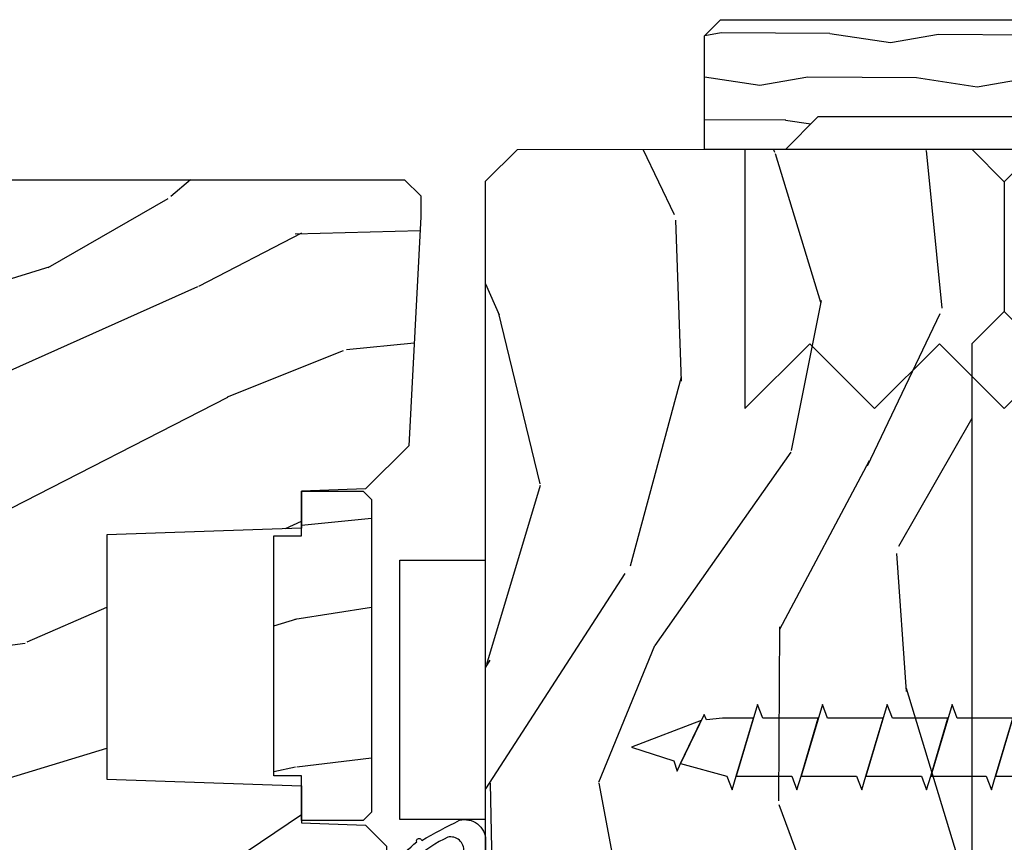
# Model space of a CAD drawing. Units: inches. Extents: x 1 to 162, y 1 to 116.
# Drawn here: x 105 to 107, y 7 to 8 of the extents above; entities that cross this region are included whole.
import ezdxf

# ---------------------------------------------------------------- set-up
doc = ezdxf.new("R2010")
doc.units = ezdxf.units.IN
doc.header["$MEASUREMENT"] = 0
doc.layers.add('ZP-ANNO-NPLT', color=7, linetype='Continuous', plot=False)
for name, color, linetype in [('ZP-SECT-ACCS', 165, 'Continuous'), ('ZP-SECT-HDWR', 53, 'Continuous'), ('ZP-SECT-VINL', 130, 'Continuous'), ('ZP-SECT-WDHA', 11, 'Continuous'), ('ZP-SECT-WOOD', 104, 'Continuous'), ('ZP-SECT-WSTP', 40, 'Continuous')]:
    doc.layers.add(name, color=color, linetype=linetype)

# ---------------------------------------------------------------- blocks, each defined once
blk = doc.blocks.new('WIF- Screw #8 x 1.75in Wd')
at = {"layer": 'ZP-ANNO-NPLT'}
blk.add_point((0, 0), dxfattribs=at)
at = {"layer": 'ZP-SECT-ACCS'}
blk.add_lwpolyline([(0.0559999999931051, -0.1217261904895821), (0.0824999999931038, -0.1316964285894642), (-0.0560000000068612, -0.1729166666823829), (0.0559999999931051, -0.1395833333505152), (0.0559999999837828, -0.2467261904779576), (0.0824999999923648, -0.2566964285810656), (-0.0560000000068612, -0.2979166666742685), (0.0559999999931051, -0.2645833333424008), (0.0559999999931051, -0.3717261904733533), (0.0824999999923648, -0.3816964285729511), (-0.0560000000068612, -0.4229166666661542), (0.0559999999931051, -0.3895833333342864), (0.0559999999837828, -0.4967261904617289), (0.0824999999923648, -0.5066964285648368), (-0.0560000000068612, -0.5479166666580398), (0.0559999999931051, -0.5145833333261721), (0.0559999999837828, -0.6217261904536145), (0.0824999999923648, -0.6316964285567224), (0.0559999999801448, -0.6395833333114922), (-0.0560000000071455, -0.6729166666497264), (0.0559999999801448, -0.6395833333114922), (0.0559999999837828, -0.7467261904455001), (0.0824999999923648, -0.756696428548608), (-0.0560000000068612, -0.7979166666420383), (0.0559999999803722, -0.7645833333045005), (0.0559999999840102, -0.8717261904384941), (0.08249999999264901, -0.8816964285406071), (-0.0560000000065202, -0.9229166666348048), (0.0559999999807133, -0.8895833333059073), (0.0559999999842376, -0.9967261904304932), (0.0824999999928764, -1.006696428533615), (-0.056000000006236, -1.047916666627713), (0.055999999984806, -1.014583333297736), (0.0559999999844081, -1.121726190423501), (0.0824999999931038, -1.131696428526609), (-0.0560000000058949, -1.172916666623336), (0.0559999999809975, -1.139583333292378), (0.0559999999844081, -1.246726190416495), (0.0824999999931038, -1.256696428519617), (-0.0560000000055538, -1.297916666616245), (0.0559999999931051, -1.264583333281777), (0.0559999999844081, -1.371726190409489), (0.0824999999931038, -1.381696428512611), (-0.0560000000052696, -1.422916666609154), (0.0559999999971979, -1.389583333273549), (0.0559999999846355, -1.496726190401503), (0.0824999999932743, -1.506696428504611), (-0.0560000000049854, -1.547916666601921), (0.0560000000012906, -1.514583333264525), (0.0559999999848628, -1.574588744733503), (0.0523740677775777, -1.605290960607021), (0.0629750307019776, -1.609656721513516), (-0.0317508456536189, -1.655526857856813), (0.0511841653180341, -1.615366339873091), (-4.1496e-12, -1.75), (-0.0265351533230955, -1.668079307920265), (-0.0460345786337371, -1.661681020027259), (-0.0317508456536189, -1.655526857856813), (-0.0560000000057244, -1.565773809458775), (-0.0825000000068599, -1.555803571364506), (-0.0560000000049854, -1.547916666601921), (-0.0560000000058949, -1.440773809465767), (-0.0825000000068599, -1.430803571371512), (-0.0560000000052696, -1.422916666609154), (-0.0560000000061223, -1.315773809473768), (-0.0825000000068599, -1.305803571378504), (-0.0560000000055538, -1.297916666616245), (-0.0560000000061223, -1.190773809480774), (-0.0825000000068599, -1.18080357138551), (-0.0560000000058949, -1.172916666623336), (-0.0560000000062928, -1.065773809487765), (-0.0825000000073715, -1.055803571389503), (-0.056000000006236, -1.047916666627713), (-0.0560000000062928, -0.9407738094947716), (-0.0825000000073715, -0.9308035713965096), (-0.0560000000065202, -0.9229166666348048), (-0.0560000000068044, -0.8157738095027725), (-0.0825000000073715, -0.8058035714035156), (-0.0560000000068612, -0.7979166666420383), (-0.0560000000068044, -0.6907738095097784), (-0.0825000000083378, -0.6808035714115022), (-0.0560000000071455, -0.6729166666497264), (-0.0560000000068044, -0.5657738095190012), (-0.0825000000068599, -0.5558035714199434), (-0.0560000000068612, -0.5479166666580398), (-0.0560000000068612, -0.4407738095270873), (-0.0825000000073715, -0.4308035714278589), (-0.0560000000068612, -0.4229166666661542), (-0.0560000000068612, -0.3157738095352016), (-0.0825000000073715, -0.3058035714359732), (-0.0560000000068612, -0.2979166666742685), (-0.0560000000068612, -0.190773809543316), (-0.0825000000073715, -0.1808035714440876), (-0.0560000000068612, -0.1729166666823829), (-0.05600000000475799, -0.0840000000015096), (-0.0819999999999937, -0.0840000000017796), (-0.1659999999999968, 0), (-0.1659999999999968, 0.0156249999997726), (-0.0249999999996362, 0.0156249999997726), (-0.0250000000014552, -0.0156250000001137), (0.0249999999978172, -0.0156250000002274), (0.0249999999996362, 0.015624999999659), (0.1659999999999968, 0.0156249999993179), (0.1659999999999968, -5.68e-14), (0.0819999999999937, -0.0840000000000743), (-0.05600000000475799, -0.0840000000015096), (0.0559999999837828, -0.0840000000003443)], close=True, dxfattribs=at)
blk = doc.blocks.new('CS AS IF C RES PTY (13-16 IG) F J')
at = {"layer": 'ZP-SECT-WDHA'}
h = blk.add_hatch(dxfattribs=at)
h.set_pattern_fill('WOOD3', color=256, scale=2, angle=163, pattern_type=2)
h.set_pattern_definition([(158.2364, (69.80684332232786, 20.99589207820418), (20.45396798290167, -8.344771374467804), [0.240832, -23.842358]), (174.3099, (69.5831776149912, 21.08518738245692), (-8.235181511295936, 0.4263690944681484), [0.3059419999999999, -9.892097999999997]), (208, (69.27874388591893, 21.11552060851597), (-0.5847435903937086, -1.91261010378108), [0.226274, -2.602152]), (209.8476, (69.07895565220917, 21.00929132031752), (-35.54768828883149, -20.50272857977593), [0.4386340000000001, -43.42478999999999]), (175.9946, (68.698505279909, 20.79098530982617), (18.38297247813528, -1.437476743240211), [0.266834, -26.416494]), (163, (68.43232374107525, 20.80962366769631), (-2.497352921371544, -1.327866102480597), [0.5, -1.5]), (153.5376999999999, (67.95417136309374, 20.95580952005764), (8.978306718050995, -4.836323452587549), [0.24331, -11.922214]), (157.2893999999999, (69.64896260177758, 20.47948750998415), (16.6287403265194, -7.175302374271582), [0.200998, -19.898754]), (163, (69.46354908467943, 20.55708794604794), (-2.497352921371544, -1.327866102480597), [0.3, -1.7]), (191.3008, (69.17665765789053, 20.64479945746478), (-24.54716094300747, -5.043499394239721), [0.295296, -29.23434999999999]), (215.125, (68.88708638267894, 20.58693343485789), (10.57415813511433, 7.224071108844612), [0.45607, -22.347438]), (202.2893999999999, (68.5140672373091, 20.32452780003354), (-14.3993751268171, -6.054586024953077), [0.2842539999999999, -28.14108799999999]), (169.3402, (68.25105328414713, 20.21671471899919), (-15.88561928555968, 2.765334394382427), [0.362216, -17.748554]), (151.1113, (67.89508870381155, 20.28371634246088), (25.02229161617255, -13.92425483963839), [0.38833, -38.444646]), (156.2902000000001, (69.46769214484947, 19.88657856128708), (-16.62874768410002, 7.175289077572956), [0.3423439999999998, -33.89213999999998]), (166.3664999999999, (69.15424339601093, 20.02423713113131), (-31.18650071420278, 7.443263674111074), [0.3405879999999999, -33.71818599999999]), (196.6901, (68.82325234488906, 20.10451741561781), (4.409962367830814, 0.7431255040166734), [0.3605559999999999, -6.850547999999997]), (210.4896, (68.47788657715563, 20.000967975842), (-25.55825994297176, -15.19129255384614), [0.325576, -32.232064]), (177.9314, (68.1973303217103, 19.83577660944991), (-22.79293410148564, 0.6943551067665475), [0.310484, -30.737866]), (163, (67.88704915854356, 19.84698374038964), (-2.497352921371544, -1.327866102480597), [0.24, -1.759999999999999]), (150.0053999999999, (67.65753601711242, 19.91715294952314), (-16.04400167334359, 9.087905524651102), [0.266834, -26.416494]), (163, (69.3133407532365, 21.50230615215975), (-2.497352921371544, -1.327866102480597), [0, -2]), (26.15240000000001, (68.95786391015002, 21.2972788026932), (-36.87554735843706, -18.00538888531859), [0.4386339999999998, -43.42478999999997]), (9.565100000000024, (68.76684953402957, 19.57800177204473), (2.497352076502218, 1.327869099233074), [0.178886, -4.293249999999998]), (351.1301, (68.94324803136146, 19.60772667976613), (12.0603996767767, -1.595852046107204), [0.2828419999999999, -13.859292]), (319.8014, (69.22270823122003, 19.56411479268229), (8.393559450670802, -6.748938448303022), [0.152316, -15.07923]), (189.5651, (68.95786391015002, 21.2972788026932), (-2.497352076502219, -1.327869099233074), [0.2236059999999999, -4.248529999999997]), (169.7098, (68.73736578848514, 21.26012266804145), (17.79822734718652, -3.350093459302553), [0.3423439999999999, -33.89214]), (152.8752999999999, (68.40052730326879, 21.32127685740863), (-30.7601241373409, 15.67848221527703), [0.5688579999999999, -56.31699199999999]), (152.6952, (69.87116509736686, 21.20627912451607), (-10.89091849633435, 5.421060729349781), [0.2236059999999999, -22.13707199999999]), (178.5241, (69.67247291924389, 21.30885308979362), (22.79293551970828, -0.6943538178398186), [0.37363, -36.989452]), (205.8789, (69.29896603662493, 21.31847642789745), (31.88084594068392, 15.34964888471388), [0.3821, -37.827846]), (197.6951999999999, (68.95518406172738, 21.15170126866946), (-23.21929303946757, -7.540852312839229), [0.316228, -31.306548]), (172.4623, (68.6539179183269, 21.055583055824), (-10.14779136076372, 1.011111546693648), [0.364966, -11.80056]), (156.4180999999999, (68.29210590389685, 21.10345858416645), (31.344885410924, -13.76583238823936), [0.52345, -51.82155999999999]), (154.8699, (69.7249792450055, 20.72812674653454), (10.89091361125098, -5.421068605812716), [0.2828419999999999, -13.859292]), (174.3099, (69.46890878152476, 20.84824301409543), (-8.235181511295936, 0.4263690944681484), [0.3059419999999999, -9.892097999999997]), (205.5104, (69.16447505245247, 20.87857624015447), (26.88614988798455, 12.69389479119331), [0.3255759999999998, -32.23206399999997]), (208, (68.87064013598234, 20.73835840297608), (-0.5847435903937086, -1.91261010378108), [0.367696, -2.460732]), (180.3539999999999, (68.54598425620406, 20.56573580965357), (27.20289793979688, 0.0487620292280626), [0.335262, -33.190848]), (159.6335000000001, (68.2107295638236, 20.56366427956857), (30.01700107381327, -11.26852463519537), [0.3405879999999998, -33.71818599999997]), (145.8972999999999, (67.8914333808906, 20.68219675429356), (-17.37187083675603, 11.58525502309056), [0.2720299999999999, -26.930912]), (154.2538, (69.57879339264412, 20.24997436855301), (-12.80351945054413, 6.005821017315288), [0.2630579999999998, -26.04283399999999]), (177.9314, (69.34184902428262, 20.36424320201945), (-22.79293410148564, 0.6943551067665475), [0.310484, -30.737866]), (195.0053999999999, (69.0315678611159, 20.37545033295925), (11.31727641611973, 2.814114219735264), [0.3773599999999999, -18.490604]), (212.8991, (68.6670759982632, 20.27774832727789), (28.64036637139408, 18.43175097613516), [0.49679, -49.18217999999999]), (178.9454, (68.24995722856039, 20.00791146552325), (8.235181634652653, -0.4263644116476298), [0.291204, -14.269016]), (156.991, (67.9588021605129, 20.01327116236854), (-18.54135163249375, 7.760042155334038), [0.3821, -37.827846]), (139.8013999999999, (67.60710122143587, 20.16262460040173), (-8.393559450670802, 6.748938448303024), [0.152316, -15.07923]), (153.5376999999999, (69.40337036981047, 19.67619151497519), (8.978306718050995, -4.836323452587549), [0.24331, -11.922214]), (173.008, (69.18555209656824, 19.78461291434718), (-22.20819262847394, 2.606951578708766), [0.345254, -34.18010000000001]), (200.4054, (68.84286617725746, 19.82664100859512), (-30.71134915766887, -11.52445423798903), [0.4280179999999999, -42.37384999999997]), (192.0546, (69.02644932644759, 21.59001766357653), (-15.72724097270063, -3.557234008732985), [0.205912, -20.385348]), (173.7842999999999, (68.82507729990198, 21.54701409483033), (32.35598179133584, -3.618064673815965), [0.4275519999999999, -42.32756599999997]), (155.875, (68.4000395660197, 21.59330583033682), (12.80352490518391, -6.005810314090468), [0.4837359999999997, -15.64077999999999])])
edge = h.paths.add_edge_path()
edge.add_line((5.865551157215211, -0.0625), (5.803051157215211, 0))
edge.add_line((5.803051157215211, 0), (5.553051157215211, 0))
edge.add_line((5.553051157215211, 0), (5.490551157215211, -0.0625))
edge.add_line((5.490551157215211, -0.0625), (4.355551157215221, -0.0625))
edge.add_line((4.355551157215221, -0.0625), (4.293051157215221, 0))
edge.add_line((4.293051157215221, 0), (3.083520233248094, -0.0004991732965891))
edge.add_line((3.083520233248094, -0.0004991732965891), (3.013520233248101, -0.0704991732965255))
edge.add_line((3.013520233248101, -0.0704991732965255), (2.271712992836086, -0.0704991732965255))
edge.add_arc((2.2275202332481, -0.05449917329650594), 0.04700000000002257, 199.9028018866869, 340.0971981133129, ccw=False)
edge.add_line((2.183327473660114, -0.0704991732965255), (1.561201474115222, -0.0704991732965255))
edge.add_line((1.561201474115222, -0.0704991732965255), (1.463360853681678, -0.1683397937300697))
edge.add_arc((1.419520233248107, -0.1244991732965128), 0.06199999999999738, 224.9999999999907, 315.00000000000944, ccw=False)
edge.add_line((1.375679612814536, -0.1683397937300697), (1.311010303111714, -0.1036704840272478))
edge.add_arc((1.270107979842012, -0.1333846961042044), 0.05055625033775355, 35.99718955856591, 180.1300780664515)
edge.add_line((1.219551859793199, -0.1334994733826988), (1.219176157215201, -0.2087887687955572))
edge.add_arc((1.143580494733561, -0.1909871523489798), 0.07766338734660623, 268.53056890434044, 346.7491377063704, ccw=False)
edge.add_line((1.141588925940027, -0.2686250000000427), (1.058513388490382, -0.2686250000000427))
edge.add_arc((1.058513388490415, -0.2066250000000205), 0.06200000000002215, 181.9999999999823, 269.9999999999699, ccw=False)
edge.add_line((0.996551157215208, -0.2087887687955572), (0.9949618164829132, -0.1476510050329125))
edge.add_arc((0.9848888067193894, -0.1486184168583744), 0.01011935824724516, 5.485861156732455, 89.72721794379629)
edge.add_line((0.9849369842456496, -0.1384991732966228), (0.9435202332480515, -0.1384991732966228))
edge.add_line((0.9435202332480515, -0.1384991732966228), (0.7765202332480783, -0.1992822024189991))
edge.add_line((0.7765202332480783, -0.1992822024189991), (0.7765511572152093, -0.4600000000000364))
edge.add_line((0.7765511572152093, -0.4600000000000364), (0.8391541875955397, -0.4600000000000364))
edge.add_arc((0.8391541875956373, -0.5020000000000359), 0.04199999999999948, 45.00000000017428, 90.00000000013313, ccw=False)
edge.add_line((0.8688526724053816, -0.4723015151901109), (1.128360853681641, -0.7162156204335588))
edge.add_arc((1.172201474115212, -0.6723750000000059), 0.06199999999999405, 224.9999999999884, 270.0000000000004)
edge.add_line((1.172201474115212, -0.734375), (1.200468810746542, -0.734375))
edge.add_arc((1.200468810746599, -0.724375000000002), 0.00999999999999801, 269.9999999996756, 358.0000000001116)
edge.add_line((1.210462719016788, -0.7247239949670075), (1.211926157215202, -0.6828166080528036))
edge.add_arc((1.227916410447542, -0.6833750000000264), 0.01600000000003356, 90.00000000013279, 178.0000000000661, ccw=False)
edge.add_line((1.227916410447505, -0.6673749999999928), (1.336558001972917, -0.6673749999999928))
edge.add_arc((1.336558001972954, -0.7293749999999481), 0.06199999999995531, 2.00000000002791, 90.00000000003388, ccw=False)
edge.add_line((1.398520233248092, -0.7272112312043646), (1.403245974994177, -0.8786629420920917))
edge.add_arc((1.465208206269373, -0.8764991732965663), 0.06200000000001098, 181.9999999999722, 270.0000000000333)
edge.add_line((1.465208206269409, -0.9384991732965772), (1.670558001972921, -0.9384991732965772))
edge.add_arc((1.670558001972954, -1.000499173296536), 0.06199999999995842, 2.0000000000304112, 90.00000000003013, ccw=False)
edge.add_line((1.732520233248095, -0.9983354045009492), (1.745726003048361, -1.376499173296565))
edge.add_line((1.745726003048361, -1.376499173296565), (1.807726003048259, -1.438499173296463))
edge.add_line((1.807726003048259, -1.438499173296463), (3.359689252694778, -1.438499173296577))
edge.add_arc((3.359689252694812, -1.376499173296566), 0.06200000000001116, 269.9999999999692, 358.0000000000283)
edge.add_line((3.421651483970008, -1.378662942092091), (3.431064672610347, -1.109490861245376))
edge.add_line((3.431064672610347, -1.109490861245376), (3.335551157215206, -1.104485210012057))
edge.add_line((3.335551157215206, -1.104485210012057), (3.341308112401947, -0.9946359611890327))
edge.add_line((3.341308112401947, -0.9946359611890327), (3.444545065485414, -1))
edge.add_line((3.444545065485414, -1), (3.973761469783994, -1))
edge.add_arc((3.974598506812142, -0.9388856144294094), 0.06112011743000254, 269.2153125636129, 358.333646344239)
edge.add_line((4.035692777092069, -0.9406629420921035), (4.042520233248101, -0.7451501783294816))
edge.add_arc((4.052514141518301, -0.745499173296498), 0.01000000000000881, 90.000000000061, 178.0000000000515, ccw=False)
edge.add_line((4.05251414151829, -0.7354991732964891), (4.101526324977929, -0.7354991732964891))
edge.add_arc((4.101526324977861, -0.745499173296498), 0.01000000000000889, 1.9999999999486135, 89.99999999961318, ccw=False)
edge.add_line((4.111520233248061, -0.7451501783294816), (4.118347689404092, -0.9406629420921035))
edge.add_arc((4.180309920679277, -0.9384991732965912), 0.06199999999999965, 181.9999999999606, 262.7245598765344)
edge.add_line((4.172458276596846, -1), (5.804019406544771, -1))
edge.add_line((5.804019406544771, -1), (5.86552023324808, -0.9384991732964636))
edge.add_line((5.86552023324808, -0.9384991732964636), (5.865551157215211, -0.0625))
h = blk.add_hatch(dxfattribs=at)
h.set_pattern_fill('WOOD3', color=256, scale=2, angle=73, pattern_type=2)
h.set_pattern_definition([(68.23640000000003, (69.58110608490612, 21.42044207483735), (-8.344771374467808, -20.45396798290167), [0.240832, -23.842358]), (84.30989999999998, (69.67040138915888, 21.64410778217405), (0.42636909446815, 8.235181511295936), [0.305942, -9.892097999999997]), (117.9999999999999, (69.70073461521793, 21.94854151124628), (-1.912610103781079, 0.5847435903937088), [0.226274, -2.602152]), (119.8476, (69.59450532701948, 22.14832974495601), (-20.50272857977592, 35.5476882888315), [0.4386339999999999, -43.42478999999998]), (85.9946, (69.37619931652813, 22.52878011725625), (-1.437476743240215, -18.38297247813528), [0.2668339999999997, -26.41649399999999]), (73, (69.39483767439825, 22.79496165608998), (-1.327866102480597, 2.497352921371544), [0.5, -1.499999999999999]), (63.53769999999997, (69.5410235267596, 23.27311403407151), (-4.836323452587551, -8.978306718050995), [0.24331, -11.922214]), (67.28939999999997, (69.0647015166861, 21.57832279538764), (-7.175302374271586, -16.6287403265194), [0.200998, -19.898754]), (73, (69.14230195274993, 21.76373631248578), (-1.327866102480597, 2.497352921371544), [0.2999999999999999, -1.699999999999999]), (101.3008, (69.23001346416675, 22.05062773927472), (-5.043499394239714, 24.54716094300748), [0.295296, -29.23434999999999]), (125.1249999999999, (69.17214744155984, 22.3401990144863), (7.224071108844607, -10.57415813511433), [0.4560699999999999, -22.347438]), (112.2893999999999, (68.9097418067355, 22.71321815985613), (-6.054586024953072, 14.3993751268171), [0.2842539999999998, -28.14108799999999]), (79.3402, (68.80192872570115, 22.97623211301806), (2.76533439438243, 15.88561928555967), [0.362216, -17.748554]), (61.11129999999997, (68.86893034916282, 23.33219669335369), (-13.92425483963839, -25.02229161617254), [0.38833, -38.444646]), (66.29019999999998, (68.47179256798904, 21.75959325231577), (7.175289077572958, 16.62874768410002), [0.342344, -33.89214000000001]), (76.3665, (68.60945113783328, 22.07304200115425), (7.44326367411108, 31.18650071420278), [0.340588, -33.718186]), (106.6900999999999, (68.68973142231975, 22.40403305227613), (0.7431255040166725, -4.409962367830814), [0.3605559999999999, -6.850547999999997]), (120.4895999999999, (68.58618198254396, 22.74939882000962), (-15.19129255384613, 25.55825994297176), [0.325576, -32.232064]), (87.93139999999998, (68.42099061615185, 23.02995507545495), (0.6943551067665528, 22.79293410148564), [0.310484, -30.737866]), (73, (68.4321977470916, 23.34023623862163), (-1.327866102480597, 2.497352921371544), [0.2399999999999999, -1.759999999999999]), (60.00539999999997, (68.50236695622507, 23.56974938005277), (9.087905524651102, 16.04400167334359), [0.266834, -26.416494]), (73, (70.08752015886171, 21.91394464392875), (-1.327866102480597, 2.497352921371544), [0, -1.999999999999999]), (296.1524000000001, (69.88249280939516, 22.26942148701517), (-18.00538888531858, 36.87554735843706), [0.4386340000000001, -43.42478999999999]), (279.5651, (68.16321577874669, 22.46043586313567), (1.327869099233074, -2.497352076502218), [0.1788859999999999, -4.293249999999996]), (261.1301, (68.19294068646809, 22.28403736580379), (-1.595852046107206, -12.06039967677669), [0.282842, -13.859292]), (229.8014, (68.14932879938425, 22.00457716594519), (-6.748938448303022, -8.393559450670802), [0.152316, -15.07923]), (99.56509999999996, (69.88249280939516, 22.26942148701517), (-1.327869099233074, 2.497352076502219), [0.2236059999999999, -4.248529999999998]), (79.70979999999999, (69.84533667474336, 22.48991960868005), (-3.350093459302556, -17.79822734718652), [0.3423439999999999, -33.89214]), (62.87529999999996, (69.9064908641106, 22.82675809389639), (15.67848221527704, 30.76012413734089), [0.568858, -56.31699200000001]), (62.6952, (69.79149313121803, 21.35612029979836), (5.421060729349784, 10.89091849633434), [0.223606, -22.137072]), (88.5241, (69.89406709649555, 21.5548124779213), (-0.6943538178398221, -22.79293551970828), [0.37363, -36.989452]), (115.8789, (69.90369043459941, 21.92831936054028), (15.34964888471387, -31.88084594068392), [0.3820999999999999, -37.82784599999999]), (107.6951999999999, (69.7369152753714, 22.27210133543781), (-7.540852312839223, 23.21929303946757), [0.316228, -31.306548]), (82.46229999999997, (69.64079706252596, 22.57336747883835), (1.01111154669365, 10.14779136076372), [0.3649659999999999, -11.80056]), (66.41809999999997, (69.68867259086839, 22.93517949326838), (-13.76583238823937, -31.34488541092399), [0.52345, -51.82155999999999]), (64.86989999999992, (69.3133407532365, 21.50230615215975), (-5.421068605812716, -10.89091361125097), [0.282842, -13.859292]), (84.30989999999998, (69.43345702079739, 21.75837661564049), (0.42636909446815, 8.235181511295936), [0.305942, -9.892097999999997]), (115.5103999999999, (69.46379024685645, 22.06281034471272), (12.6938947911933, -26.88614988798455), [0.325576, -32.232064]), (117.9999999999999, (69.32357240967804, 22.35664526118285), (-1.912610103781079, 0.5847435903937088), [0.367696, -2.460732]), (90.35399999999994, (69.15094981635555, 22.68130114096118), (0.0487620292280573, -27.20289793979688), [0.335262, -33.190848]), (69.63350000000001, (69.14887828627053, 23.01655583334161), (-11.26852463519538, -30.01700107381326), [0.340588, -33.718186]), (55.89729999999994, (69.26741076099552, 23.3358520162746), (11.58525502309056, 17.37187083675603), [0.27203, -26.930912]), (64.2538, (68.83518837525496, 21.64849200452108), (6.005821017315288, 12.80351945054413), [0.263058, -26.042834]), (87.93139999999998, (68.94945720872141, 21.88543637288256), (0.6943551067665528, 22.79293410148564), [0.310484, -30.737866]), (105.0054, (68.96066433966121, 22.1957175360493), (2.814114219735262, -11.31727641611973), [0.3773599999999999, -18.490604]), (122.8991, (68.86296233397985, 22.56020939890203), (18.43175097613515, -28.64036637139408), [0.49679, -49.18217999999999]), (88.94539999999996, (68.59312547222521, 22.97732816860486), (-0.4263644116476313, -8.235181634652653), [0.291204, -14.269016]), (66.99100000000001, (68.59848516907049, 23.26848323665229), (7.760042155334038, 18.54135163249375), [0.3821, -37.827846]), (49.80139999999996, (68.74783860710369, 23.62018417572938), (6.748938448303026, 8.3935594506708), [0.152316, -15.07923]), (63.53769999999997, (68.26140552167715, 21.82391502735476), (-4.836323452587551, -8.978306718050995), [0.24331, -11.922214]), (83.008, (68.36982692104914, 22.04173330059695), (2.60695157870877, 22.20819262847393), [0.345254, -34.18010000000001]), (110.4054, (68.41185501529706, 22.38441921990773), (-11.52445423798903, 30.71134915766887), [0.428018, -42.37384999999998]), (102.0545999999999, (70.17523167027849, 22.20083607071763), (-3.557234008732982, 15.72724097270063), [0.205912, -20.385348]), (83.78429999999999, (70.13222810153229, 22.40220809726327), (-3.618064673815971, -32.35598179133584), [0.4275519999999999, -42.32756599999997]), (65.87499999999999, (70.1785198370388, 22.82724583114555), (-6.00581031409047, -12.80352490518391), [0.4837359999999999, -15.64078])])
edge = h.paths.add_edge_path()
edge.add_line((5.806551157215212, -1.155999999999835), (5.775551157215264, -1.124999999999886))
edge.add_line((5.775551157215264, -1.124999999999886), (5.73555115721638, -1.124999999999886))
edge.add_line((5.73555115721638, -1.124999999999886), (5.293980145174888, -1.148141756136737))
edge.add_line((5.293980145174888, -1.148141756136737), (5.210872627809581, -1.231249273502044))
edge.add_line((5.210872627809581, -1.231249273502044), (5.206551157215134, -1.355000000000018))
edge.add_line((5.206551157215134, -1.355000000000018), (5.135098801494852, -1.355000000000018))
edge.add_line((5.135098801494852, -1.355000000000018), (5.12200351293541, -1.730000000000018))
edge.add_line((5.12200351293541, -1.730000000000018), (4.651098801494872, -1.730000000000018))
edge.add_line((4.651098801494872, -1.730000000000018), (4.638003512935487, -1.355000000000018))
edge.add_line((4.638003512935487, -1.355000000000018), (4.566551157215148, -1.355000000006498))
edge.add_line((4.566551157215148, -1.355000000006498), (4.562229686620415, -1.231249273502157))
edge.add_line((4.562229686620415, -1.231249273502157), (4.52169236780583, -1.190711954687571))
edge.add_line((4.52169236780583, -1.190711954687571), (4.4816923678049, -1.190711954687571))
edge.add_line((4.4816923678049, -1.190711954687571), (4.32043553717256, -1.199163067075232))
edge.add_line((4.32043553717256, -1.199163067075232), (4.237328019807367, -1.282270584440425))
edge.add_line((4.237328019807367, -1.282270584440425), (4.215121537468011, -1.821135583294221))
edge.add_arc((4.167537849922422, -1.819174672268664), 0.04762407471527885, 182.0000000009881, 357.64019150197663, ccw=False)
edge.add_line((4.119942786506728, -1.82083672850797), (4.113677407716526, -1.641419754557091))
edge.add_line((4.113677407716526, -1.641419754557091), (4.081596932758717, -1.610439999999812))
edge.add_line((4.081596932758717, -1.610439999999812), (4.005115384213357, -1.610439999999925))
edge.add_line((4.005115384213357, -1.610439999999925), (3.962551157215216, -1.672553807887879))
edge.add_line((3.962551157215216, -1.672553807887879), (3.962551157215273, -5.498852999999826))
edge.add_line((3.962551157215273, -5.498852999999826), (4.025551157215264, -5.561852999999927))
edge.add_line((4.025551157215264, -5.561852999999927), (4.151798629608893, -5.56185300000004))
edge.add_line((4.151798629608893, -5.56185300000004), (4.156088299857746, -5.439012916252182))
edge.add_arc((4.187069415495301, -5.440094800649918), 0.03099999999996097, 91.99999999949631, 178.0000000000734, ccw=False)
edge.add_line((4.185987531097797, -5.409113685012356), (4.204790872564391, -5.408457057859549))
edge.add_arc((4.203708988166883, -5.377475942221921), 0.03100000000002665, 271.9999999994986, 355.9999999998399)
edge.add_line((4.234633473724958, -5.379638392908078), (4.235512952320679, -5.367061263031018))
edge.add_arc((4.484903964885564, -5.38450038146763), 0.249999999999969, 89.99999999999682, 175.9999999998661, ccw=False)
edge.add_line((4.484903964885578, -5.13450038146766), (5.390762390323747, -5.134500381467546))
edge.add_line((5.390762390323747, -5.134500381467546), (5.392944938416921, -5.072000381466863))
edge.add_line((5.392944938416921, -5.072000381466863), (5.554368609122096, -5.072000381466863))
edge.add_line((5.554368609122096, -5.072000381466863), (5.55655115721527, -5.134500381467205))
edge.add_line((5.55655115721527, -5.134500381467205), (5.786551157215233, -5.134500381467205))
edge.add_line((5.786551157215233, -5.134500381467205), (5.80655115721527, -5.114500381467337))
edge.add_line((5.80655115721527, -5.114500381467337), (5.806551157215212, -1.155999999999835))
h = blk.add_hatch(dxfattribs=at)
h.set_pattern_fill('WOOD3', color=256, scale=1.5, angle=90.00000000000001, pattern_type=2)
h.set_pattern_definition([(85.23639999999997, (4.536418371529865, -1.104685714135484), (-1.49998729899189, -16.50000141947937), [0.1806239999999999, -17.88176849999998]), (101.3098999999999, (4.551418371529851, -0.9246857141354212), (-1.499996448242409, 6.000001128346428), [0.2294564999999999, -7.419073499999998]), (135, (4.506418371529864, -0.6996857141355122), (-1.500000464173428, -1e-16), [0.1697055, -1.951614]), (136.8476, (4.38641837152986, -0.5796857141355077), (-22.49999630626282, 21.00000425082329), [0.3289754999999998, -32.56859249999997]), (102.9945999999999, (4.146418371529851, -0.3546857141354849), (2.999996366367522, -13.50000115162409), [0.2001255, -19.8123705]), (90, (4.101418371529864, -0.1596857141354349), (-1.5, 1.5), [0.375, -1.125]), (80.53770000000007, (4.101418371529864, 0.2153142858645651), (-1.499997208803654, -7.500001160542959), [0.1824825, -8.941660500000003]), (84.2894000000001, (4.131418371529864, -1.104685714135484), (-1.500001971999435, -13.49999913524378), [0.1507485, -14.9240655]), (90, (4.146418371529851, -0.9546857141355076), (-1.5, 1.5), [0.225, -1.274999999999999]), (118.3007999999999, (4.146418371529851, -0.7296857141354849), (-9.000013311313957, 16.49999267964461), [0.221472, -21.9257625]), (142.125, (4.041418371529861, -0.5346857141354349), (7.499998649080823, -6.000002797337913), [0.3420524999999998, -16.76057849999999]), (129.2893999999999, (3.771418371529847, -0.3246857141355122), (-7.499999447864733, 9.000000959373779), [0.2131904999999999, -21.10581599999999]), (96.34019999999994, (3.636418371529856, -0.1596857141354349), (-1.500002368439541, 11.99999910390963), [0.2716619999999999, -13.3114155]), (78.11130000000001, (3.606418371529855, 0.1103142858645469), (-4.500015802873271, -20.99999595157401), [0.2912474999999997, -28.83348449999998]), (83.29020000000003, (3.666418371529857, -1.104685714135484), (1.499990821866041, 13.50000149662695), [0.256758, -25.419105]), (93.36649999999992, (3.696418371529858, -0.8496857141354894), (-1.500016445031744, 23.99999898295305), [0.2554409999999998, -25.28863949999998]), (123.6900999999999, (3.681418371529858, -0.594685714135494), (1.500002001760788, -2.999999336656738), [0.2704169999999998, -5.137910999999995]), (137.4896, (3.531418371529852, -0.3696857141354712), (-16.5000130108068, 14.99998607752021), [0.2441819999999999, -24.17404799999999]), (104.9314, (3.351418371529859, -0.2046857141355076), (-4.499995430967214, 16.50000080238829), [0.2328629999999999, -23.05339949999999]), (90, (3.291418371529857, 0.0203142858645151), (-1.5, 1.5), [0.18, -1.32]), (77.00540000000002, (3.291418371529857, 0.2003142858645788), (2.999996366367516, 13.50000115162409), [0.2001254999999999, -19.81237049999998]), (90, (4.791418371529861, -0.639685714135453), (-1.5, 1.5), [0, -1.5]), (313.1524000000002, (4.566418371529852, -0.4296857141355304), (-21.00000425082329, 22.49999630626282), [0.3289754999999998, -32.56859249999997]), (296.5651, (3.291418371529857, -0.6696857141354258), (1.50000196409457, -1.499998736911361), [0.1341644999999999, -3.219937499999997]), (278.1301, (3.351418371529859, -0.7896857141354304), (1.499999033723313, -8.999999664691682), [0.2121314999999999, -10.39446899999999]), (246.8014, (3.381418371529861, -0.9996857141354666), (-3.000001987897281, -7.499999596000613), [0.1142369999999999, -11.30942249999999]), (116.5650999999999, (4.566418371529852, -0.4296857141355304), (-1.50000196409457, 1.499998736911361), [0.1677045, -3.1863975]), (96.70979999999996, (4.491418371529849, -0.2796857141354394), (1.499990821866049, -13.50000149662696), [0.2567579999999999, -25.419105]), (79.87530000000007, (4.461418371529862, -0.024685714135444), (4.500012882925457, 25.49999818447359), [0.4266434999999998, -42.23774399999999]), (79.69520000000013, (4.701418371529856, -1.104685714135484), (1.499992313303985, 9.00000144127185), [0.1677044999999999, -16.60280399999998]), (105.5240999999999, (4.731418371529858, -0.9396857141355212), (4.499996666408411, -16.50000153694379), [0.2802224999999999, -27.74208899999999]), (132.8789, (4.656418371529856, -0.6696857141354258), (17.99999962987146, -19.50000118941121), [0.286575, -28.3708845]), (124.6951999999999, (4.461418371529862, -0.4596857141355031), (-10.50001291439169, 14.99999138848128), [0.237171, -23.479911]), (99.46229999999994, (4.326418371529857, -0.264685714135453), (-1.499997208803653, 7.50000116054296), [0.2737245, -8.850419999999998]), (83.4181, (4.281418371529856, 0.0053142858645288), (-2.999980050549456, -25.50000215689499), [0.3925874999999998, -38.86616999999997]), (81.86989999999993, (4.326418371529857, -1.104685714135484), (-1.499999033723323, -8.99999966469168), [0.2121314999999999, -10.39446899999999]), (101.3098999999999, (4.356418371529859, -0.8946857141354485), (-1.499996448242409, 6.000001128346428), [0.2294564999999999, -7.419073499999998]), (132.5104, (4.311418371529857, -0.6696857141354258), (14.99998607752022, -16.5000130108068), [0.244182, -24.174048]), (135, (4.146418371529851, -0.4896857141354758), (-1.500000464173428, -1e-16), [0.275772, -1.845549]), (107.354, (3.951418371529853, -0.2946857141354258), (5.999991753388679, -19.50000302864525), [0.2514464999999999, -24.89313599999999]), (86.63350000000005, (3.876418371529851, -0.0546857141355304), (-1.500016445031722, -23.99999898295305), [0.2554409999999998, -25.28863949999998]), (72.89729999999999, (3.891418371529852, 0.2003142858645788), (4.499993240145443, 15.00000259643549), [0.2040224999999999, -20.19818399999999]), (81.25379999999996, (3.951418371529853, -1.104685714135484), (1.500006295586294, 10.49999900453452), [0.1972934999999999, -19.53212549999998]), (104.9314, (3.981418371529855, -0.9096857141354348), (-4.499995430967214, 16.50000080238829), [0.2328629999999999, -23.05339949999999]), (122.0053999999999, (3.921418371529853, -0.6846857141355259), (4.500001658066541, -7.499998417181325), [0.2830199999999998, -13.86795299999999]), (139.8991, (3.771418371529847, -0.4446857141355168), (19.50000289431945, -16.49999708967775), [0.3725924999999998, -36.88663499999998]), (105.9453999999999, (3.48641837152985, -0.2046857141355076), (1.49999983394457, -6.000000189978228), [0.2184029999999999, -10.70176199999999]), (83.99099999999996, (3.426418371529848, 0.0053142858645288), (1.499998976222766, 14.99999962635906), [0.2865749999999998, -28.37088449999999]), (66.80140000000007, (3.456418371529848, 0.2903142858644969), (3.000001987897283, 7.499999596000611), [0.114237, -11.3094225]), (80.53770000000007, (3.501418371529851, -1.104685714135484), (-1.499997208803654, -7.500001160542959), [0.1824825, -8.941660500000003]), (100.0079999999999, (3.531418371529852, -0.9246857141354212), (-3.000005208234975, 16.49999933186217), [0.2589404999999999, -25.635075]), (127.4054, (3.48641837152985, -0.6696857141354258), (-15.00001492892258, 19.49998869747006), [0.3210134999999999, -31.78038749999999]), (119.0546, (4.791418371529861, -0.4146857141354304), (-6.000000040798921, 10.50000057685452), [0.1544339999999999, -15.28901099999999]), (100.7842999999999, (4.716418371529858, -0.2796857141354394), (4.500000824518974, -23.9999992555414), [0.3206639999999999, -31.74567449999999]), (82.87500000000003, (4.656418371529856, 0.0353142858645015), (-1.499997422840948, -10.50000056976792), [0.3628019999999999, -11.730585])])
h.paths.add_polyline_path([(4.587551157215163, -1.220000000000027), (4.5715511572152, -1.235999999999989), (4.5715511572152, -1.355000000000018), (4.657551157215213, -1.355000000000018), (4.657551157215213, -1.408000000000015), (5.120551157215235, -1.408000000000015), (5.120551157215178, -1.355000000000018), (5.206551157215191, -1.355000000000018), (5.206551157215191, -1.235999999999989), (5.190551157215171, -1.219999999999913)])
at = {"layer": 'ZP-SECT-VINL'}
blk.add_lwpolyline([(5.07302023324809, -1.165499173296552), (5.07302023324809, -1.000499173296475), (4.57302023324809, -1.000499173296475), (4.57302023324809, -1.165499173296552)], close=True, dxfattribs=at)
at = {"layer": 'ZP-SECT-WOOD'}
blk.add_lwpolyline([(4.172458276596846, -1), (5.804019406544771, -1), (5.86552023324808, -0.9384991732964636), (5.865551157215211, -0.0625), (5.803051157215211, 0), (5.553051157215211, 0), (5.490551157215211, -0.0625), (4.355551157215221, -0.0625)], dxfattribs=at)
blk.add_lwpolyline([(5.80655115721527, -5.114500381467337), (5.806551157215212, -1.155999999999835), (5.775551157215264, -1.124999999999886), (5.73555115721638, -1.124999999999886), (5.293980145174888, -1.148141756136737), (5.210872627809581, -1.231249273502044), (5.206551157215134, -1.355000000000018), (5.135098801494852, -1.355000000000018), (5.12200351293541, -1.730000000000018), (4.651098801494872, -1.730000000000018), (4.638003512935487, -1.355000000000018), (4.566551157215148, -1.355000000006498), (4.562229686620415, -1.231249273502157), (4.52169236780583, -1.190711954687571), (4.4816923678049, -1.190711954687571), (4.32043553717256, -1.199163067075232), (4.237328019807367, -1.282270584440425), (4.215121537468011, -1.821135583294221, -0.9626593300484596), (4.119942786506728, -1.82083672850797), (4.113677407716526, -1.641419754557091), (4.081596932758717, -1.610439999999812), (4.005115384213357, -1.610439999999925), (3.962551157215216, -1.672553807887879), (3.962551157215273, -5.498852999999826)], format="xyb", dxfattribs=at)
blk.add_lwpolyline([(4.587551157215163, -1.220000000000027), (4.5715511572152, -1.235999999999989), (4.5715511572152, -1.355000000000018), (4.657551157215213, -1.355000000000018), (4.657551157215213, -1.408000000000015), (5.120551157215235, -1.408000000000015), (5.120551157215178, -1.355000000000018), (5.206551157215191, -1.355000000000018), (5.206551157215191, -1.235999999999989), (5.190551157215171, -1.219999999999913)], close=True, dxfattribs=at)
at = {"layer": 'ZP-SECT-WSTP'}
for points in [[(4.5117855197002, -1.04200000000003, -0.5032525839262841), (4.539186193931588, -1.072941186138109, -0.0707079887639288), (4.497902838588746, -1.135630260510083, -0.1558624765805589)], [(4.487674376333363, -1.169128825671236, 0.0942567087560356), (4.53013493030949, -1.132813998364213, 1.020200387761112), (4.53291519763815, -1.123210346559972, 0.013980504183754), (4.571688190266744, -1.050352761804106, 0.4931454260313143), (4.533051157215201, -1), (4.5117855197002, -1)]]:
    blk.add_lwpolyline(points, format="xyb", dxfattribs=at)
blk = doc.blocks.new('CS AS IF C RES PTY (13-16 IG) V JH SC')
at = {"layer": 'ZP-SECT-WDHA'}
h = blk.add_hatch(dxfattribs=at)
h.set_pattern_fill('WOOD3', color=256, scale=2, angle=163, pattern_type=2)
h.set_pattern_definition([(158.2364, (69.80684332232786, 20.99589207820421), (20.45396798290167, -8.344771374467804), [0.240832, -23.842358]), (174.3099, (69.5831776149912, 21.08518738245693), (-8.235181511295936, 0.4263690944681484), [0.305942, -9.892097999999997]), (208, (69.27874388591893, 21.11552060851597), (-0.5847435903937086, -1.91261010378108), [0.226274, -2.602152]), (209.8476, (69.07895565220917, 21.00929132031752), (-35.54768828883149, -20.50272857977593), [0.4386340000000001, -43.42478999999999]), (175.9946, (68.698505279909, 20.79098530982617), (18.38297247813528, -1.437476743240211), [0.266834, -26.416494]), (163, (68.43232374107525, 20.8096236676963), (-2.497352921371544, -1.327866102480597), [0.5, -1.5]), (153.5376999999999, (67.95417136309374, 20.95580952005767), (8.978306718050995, -4.836323452587549), [0.24331, -11.922214]), (157.2893999999999, (69.64896260177758, 20.47948750998417), (16.6287403265194, -7.175302374271582), [0.200998, -19.898754]), (163, (69.46354908467943, 20.55708794604798), (-2.497352921371544, -1.327866102480597), [0.3, -1.7]), (191.3008, (69.17665765789053, 20.6447994574648), (-24.54716094300747, -5.043499394239721), [0.295296, -29.23435]), (215.125, (68.88708638267894, 20.58693343485789), (10.57415813511433, 7.224071108844612), [0.45607, -22.347438]), (202.2894, (68.5140672373091, 20.32452780003357), (-14.3993751268171, -6.054586024953077), [0.284254, -28.141088]), (169.3402, (68.25105328414713, 20.21671471899921), (-15.88561928555968, 2.765334394382427), [0.362216, -17.748554]), (151.1113, (67.89508870381155, 20.28371634246088), (25.02229161617255, -13.92425483963839), [0.38833, -38.444646]), (156.2902000000001, (69.46769214484947, 19.88657856128709), (-16.62874768410002, 7.175289077572956), [0.3423439999999998, -33.89213999999999]), (166.3665, (69.15424339601093, 20.02423713113135), (-31.18650071420278, 7.443263674111074), [0.340588, -33.718186]), (196.6901, (68.82325234488906, 20.10451741561781), (4.409962367830814, 0.7431255040166734), [0.360556, -6.850547999999999]), (210.4896, (68.47788657715563, 20.00096797584202), (-25.55825994297176, -15.19129255384614), [0.325576, -32.232064]), (177.9314, (68.1973303217103, 19.83577660944989), (-22.79293410148564, 0.6943551067665475), [0.310484, -30.737866]), (163, (67.88704915854356, 19.84698374038967), (-2.497352921371544, -1.327866102480597), [0.24, -1.759999999999999]), (150.0053999999999, (67.65753601711242, 19.91715294952313), (-16.04400167334359, 9.087905524651102), [0.266834, -26.416494]), (163, (69.3133407532365, 21.50230615215974), (-2.497352921371544, -1.327866102480597), [0, -2]), (26.15240000000003, (68.95786391015002, 21.2972788026932), (-36.87554735843706, -18.00538888531859), [0.4386339999999999, -43.42478999999998]), (9.565100000000033, (68.76684953402957, 19.57800177204475), (2.497352076502218, 1.327869099233074), [0.178886, -4.293249999999999]), (351.1301, (68.94324803136146, 19.60772667976616), (12.0603996767767, -1.595852046107204), [0.282842, -13.859292]), (319.8014, (69.22270823122003, 19.56411479268232), (8.393559450670802, -6.748938448303022), [0.152316, -15.07923]), (189.5651, (68.95786391015002, 21.2972788026932), (-2.497352076502219, -1.327869099233074), [0.2236059999999999, -4.248529999999997]), (169.7098, (68.73736578848514, 21.26012266804144), (17.79822734718652, -3.350093459302553), [0.342344, -33.89214000000001]), (152.8752999999999, (68.40052730326879, 21.32127685740865), (-30.7601241373409, 15.67848221527703), [0.568858, -56.31699200000001]), (152.6952, (69.87116509736686, 21.20627912451608), (-10.89091849633435, 5.421060729349781), [0.2236059999999999, -22.13707199999999]), (178.5241, (69.67247291924389, 21.3088530897936), (22.79293551970828, -0.6943538178398186), [0.37363, -36.989452]), (205.8789, (69.29896603662493, 21.31847642789748), (31.88084594068392, 15.34964888471388), [0.3821, -37.827846]), (197.6952, (68.95518406172738, 21.15170126866946), (-23.21929303946757, -7.540852312839229), [0.316228, -31.306548]), (172.4623, (68.6539179183269, 21.05558305582403), (-10.14779136076372, 1.011111546693648), [0.364966, -11.80056]), (156.4181, (68.29210590389685, 21.10345858416643), (31.344885410924, -13.76583238823936), [0.52345, -51.82155999999999]), (154.8699, (69.7249792450055, 20.72812674653456), (10.89091361125098, -5.421068605812716), [0.282842, -13.859292]), (174.3099, (69.46890878152476, 20.84824301409545), (-8.235181511295936, 0.4263690944681484), [0.305942, -9.892097999999997]), (205.5104, (69.16447505245247, 20.87857624015449), (26.88614988798455, 12.69389479119331), [0.3255759999999999, -32.23206399999998]), (208, (68.87064013598234, 20.73835840297608), (-0.5847435903937086, -1.91261010378108), [0.367696, -2.460732]), (180.354, (68.54598425620406, 20.5657358096536), (27.20289793979688, 0.0487620292280626), [0.335262, -33.190848]), (159.6335000000001, (68.2107295638236, 20.56366427956857), (30.01700107381327, -11.26852463519537), [0.3405879999999998, -33.71818599999997]), (145.8973, (67.8914333808906, 20.68219675429356), (-17.37187083675603, 11.58525502309056), [0.27203, -26.930912]), (154.2538, (69.57879339264412, 20.24997436855304), (-12.80351945054413, 6.005821017315288), [0.2630579999999998, -26.04283399999999]), (177.9314, (69.34184902428262, 20.36424320201948), (-22.79293410148564, 0.6943551067665475), [0.310484, -30.737866]), (195.0054, (69.0315678611159, 20.37545033295925), (11.31727641611973, 2.814114219735264), [0.37736, -18.490604]), (212.8991, (68.6670759982632, 20.27774832727792), (28.64036637139408, 18.43175097613516), [0.49679, -49.18217999999999]), (178.9454, (68.24995722856039, 20.00791146552325), (8.235181634652653, -0.4263644116476298), [0.291204, -14.269016]), (156.991, (67.9588021605129, 20.01327116236857), (-18.54135163249375, 7.760042155334038), [0.3821, -37.827846]), (139.8013999999999, (67.60710122143587, 20.16262460040173), (-8.393559450670802, 6.748938448303024), [0.152316, -15.07923]), (153.5376999999999, (69.40337036981047, 19.67619151497522), (8.978306718050995, -4.836323452587549), [0.24331, -11.922214]), (173.008, (69.18555209656824, 19.7846129143472), (-22.20819262847394, 2.606951578708766), [0.345254, -34.18010000000001]), (200.4054, (68.84286617725746, 19.82664100859514), (-30.71134915766887, -11.52445423798903), [0.4280179999999999, -42.37384999999997]), (192.0546, (69.02644932644759, 21.59001766357656), (-15.72724097270063, -3.557234008732985), [0.205912, -20.385348]), (173.7843, (68.82507729990198, 21.54701409483035), (32.35598179133584, -3.618064673815965), [0.4275519999999999, -42.32756599999997]), (155.8750000000001, (68.4000395660197, 21.59330583033686), (12.80352490518391, -6.005810314090468), [0.4837359999999998, -15.64077999999999])])
edge = h.paths.add_edge_path()
edge.add_line((5.865551157215207, -0.0625), (5.803051157215207, 0))
edge.add_line((5.803051157215207, 0), (5.553051157215207, 0))
edge.add_line((5.553051157215207, 0), (5.490551157215207, -0.0625))
edge.add_line((5.490551157215207, -0.0625), (4.355551157215217, -0.0625))
edge.add_line((4.355551157215217, -0.0625), (4.293051157215217, 0))
edge.add_line((4.293051157215217, 0), (3.083520233248094, -0.0004991732965891))
edge.add_line((3.083520233248094, -0.0004991732965891), (3.013520233248101, -0.0704991732965255))
edge.add_line((3.013520233248101, -0.0704991732965255), (2.271712992836086, -0.0704991732965255))
edge.add_arc((2.2275202332481, -0.05449917329650594), 0.04700000000002257, 199.9028018866869, 340.0971981133129, ccw=False)
edge.add_line((2.183327473660114, -0.0704991732965255), (1.561201474115222, -0.0704991732965255))
edge.add_line((1.561201474115222, -0.0704991732965255), (1.463360853681678, -0.1683397937300697))
edge.add_arc((1.419520233248107, -0.1244991732965128), 0.06199999999999738, 224.9999999999907, 315.00000000000944, ccw=False)
edge.add_line((1.375679612814536, -0.1683397937300697), (1.311010303111714, -0.1036704840272478))
edge.add_arc((1.270107979842012, -0.1333846961042044), 0.05055625033775355, 35.99718955856591, 180.1300780664515)
edge.add_line((1.219551859793199, -0.1334994733826988), (1.219176157215201, -0.2087887687955572))
edge.add_arc((1.143580494733631, -0.190987152348923), 0.07766338734655139, 268.5305689042879, 346.7491377063178, ccw=False)
edge.add_line((1.141588925940027, -0.2686249999999291), (1.058513388490382, -0.2686249999999291))
edge.add_arc((1.058513388490356, -0.2066249999999638), 0.06199999999996536, 182.0000000000366, 270.0000000000242, ccw=False)
edge.add_line((0.996551157215208, -0.2087887687955572), (0.9949618164829132, -0.1476510050329125))
edge.add_arc((0.9848888067193265, -0.1486184168583176), 0.01011935824730228, 5.485861156377911, 89.72721794344206)
edge.add_line((0.9849369842456496, -0.1384991732965091), (0.9435202332480515, -0.1384991732965091))
edge.add_line((0.9435202332480515, -0.1384991732965091), (0.7765202332480783, -0.1992822024189991))
edge.add_line((0.7765202332480783, -0.1992822024189991), (0.7765511572152093, -0.4599999999999227))
edge.add_line((0.7765511572152093, -0.4599999999999227), (0.8391541875955397, -0.4599999999999227))
edge.add_arc((0.8391541875955, -0.501999999999979), 0.04200000000005633, 44.99999999998698, 89.99999999994583, ccw=False)
edge.add_line((0.8688526724053816, -0.4723015151901109), (1.128360853681641, -0.7162156204335588))
edge.add_arc((1.172201474115212, -0.6723750000000059), 0.06199999999999405, 224.9999999999884, 270.0000000000004)
edge.add_line((1.172201474115212, -0.734375), (1.200468810746542, -0.734375))
edge.add_arc((1.200468810746599, -0.724375000000002), 0.00999999999999801, 269.9999999996756, 358.0000000001116)
edge.add_line((1.210462719016788, -0.7247239949670075), (1.211926157215202, -0.68281660805269))
edge.add_arc((1.227916410447483, -0.6833749999999695), 0.01599999999997674, 89.99999999992212, 177.9999999998554, ccw=False)
edge.add_line((1.227916410447505, -0.6673749999999928), (1.336558001972917, -0.6673749999999928))
edge.add_arc((1.336558001972954, -0.7293749999999481), 0.06199999999995531, 2.00000000002791, 90.00000000003388, ccw=False)
edge.add_line((1.398520233248092, -0.7272112312043646), (1.403245974994177, -0.8786629420920917))
edge.add_arc((1.465208206269373, -0.8764991732965663), 0.06200000000001098, 181.9999999999722, 270.0000000000333)
edge.add_line((1.465208206269409, -0.9384991732965772), (1.670558001972921, -0.9384991732965772))
edge.add_arc((1.670558001972954, -1.000499173296536), 0.06199999999995842, 2.0000000000304112, 90.00000000003013, ccw=False)
edge.add_line((1.732520233248095, -0.9983354045009492), (1.745726003048361, -1.376499173296565))
edge.add_line((1.745726003048361, -1.376499173296565), (1.807726003048259, -1.438499173296463))
edge.add_line((1.807726003048259, -1.438499173296463), (3.359689252694778, -1.438499173296577))
edge.add_arc((3.359689252694812, -1.376499173296566), 0.06200000000001116, 269.9999999999692, 358.0000000000283)
edge.add_line((3.421651483970008, -1.378662942092091), (3.431064672610347, -1.109490861245376))
edge.add_line((3.431064672610347, -1.109490861245376), (3.335551157215206, -1.104485210012057))
edge.add_line((3.335551157215206, -1.104485210012057), (3.341308112401947, -0.9946359611890327))
edge.add_line((3.341308112401947, -0.9946359611890327), (3.444545065485414, -1))
edge.add_line((3.444545065485414, -1), (3.973761469783994, -1))
edge.add_arc((3.974598506812141, -0.9388856144294108), 0.0611201174300012, 269.2153125636138, 358.3336463442401)
edge.add_line((4.035692777092066, -0.9406629420921035), (4.042520233248097, -0.7451501783294816))
edge.add_arc((4.052514141518298, -0.7454991732964985), 0.01000000000000972, 90.000000000061, 178.0000000000485, ccw=False)
edge.add_line((4.052514141518287, -0.7354991732964891), (4.101526324977925, -0.7354991732964891))
edge.add_arc((4.101526324977858, -0.7454991732964975), 0.01000000000000845, 1.9999999999462261, 89.99999999961318, ccw=False)
edge.add_line((4.111520233248057, -0.7451501783294816), (4.118347689404088, -0.9406629420921035))
edge.add_arc((4.180309920679274, -0.9384991732965912), 0.06199999999999965, 181.9999999999606, 262.7245598765344)
edge.add_line((4.172458276596842, -1), (5.804019406544768, -1))
edge.add_line((5.804019406544768, -1), (5.865520233248076, -0.9384991732964636))
edge.add_line((5.865520233248076, -0.9384991732964636), (5.865551157215207, -0.0625))
at = {"layer": 'ZP-SECT-WOOD'}
blk.add_lwpolyline([(5.865551157215207, -0.0625), (5.803051157215207, 0), (5.553051157215207, 0), (5.490551157215207, -0.0625)], dxfattribs=at)
blk = doc.blocks.new('CS AS IF C RES PTY Vertical Mullion F J - V HJ')
at = {"layer": 'ZP-SECT-WDHA'}
h = blk.add_hatch(dxfattribs=at)
h.set_pattern_fill('WOOD1', color=256, scale=0.1875, angle=153, style=0, pattern_type=2)
h.set_pattern_definition([(9.869900000000019, (-0.0664583541564525, 5.777773831452805), (-0.6714376040223043, -0.0787578180550186), [0.09375, -0.8437499999999996]), (359.5651, (-0.1411596225173071, 5.878966879659102), (0.2521869127689913, 0.0819407950155688), [0.2096313749999998, -0.2096313749999998]), (351.4349, (-0.0985980131666793, 5.962498741301759), (0.4192506019536986, -0.0031830178745225), [0.1185855, -0.474341625])])
h.paths.add_polyline_path([(-0.359375389727461, 5.928032954962304), (-0.421875389727461, 5.865532954962304), (-0.5781253897274611, 5.865532954962304), (-0.5781253897274611, 6.084282954962304), (-0.546875389727461, 6.115532954962304), (0.5468746102725391, 6.115532954962304), (0.5781246102725391, 6.084282954962304), (0.5781246102725391, 5.865532954962304), (0.4218746102725391, 5.865532954962304), (0.359374610272539, 5.928032954962304)])
at = {"layer": 'ZP-SECT-HDWR'}
blk.add_lwpolyline([(0.4999996102725391, 5.865532954962304), (-0.500000389727461, 5.865532954962304), (-0.500000389727461, 5.365532954962304), (-0.3750002897274385, 5.490532954962304), (-0.2500000897274504, 5.365532954962304), (-0.1249998897274622, 5.490532954962304), (2.659236316e-07, 5.365532954962304), (0.1250005102725709, 5.490532954962304), (0.2500006102725365, 5.365532954962304), (0.3750009102725471, 5.490532954962304), (0.5000011102725354, 5.365532954962304), (0.4999996102725391, 5.865532954962304)], dxfattribs=at)
at = {"layer": 'ZP-SECT-WOOD'}
blk.add_lwpolyline([(-0.359375389727461, 5.928032954962304), (-0.421875389727461, 5.865532954962304), (-0.5781253897274611, 5.865532954962304), (-0.5781253897274611, 6.084282954962304), (-0.546875389727461, 6.115532954962304), (0.5468746102725391, 6.115532954962304), (0.5781246102725391, 6.084282954962304), (0.5781246102725391, 5.865532954962304), (0.4218746102725391, 5.865532954962304), (0.359374610272539, 5.928032954962304), (-0.359375389727461, 5.928032954962304)], close=True, dxfattribs=at)
at = {"rotation": 90}
blk.add_blockref('CS AS IF C RES PTY (13-16 IG) V JH SC', (0, 0), dxfattribs=at)
at = {"yscale": -1, "rotation": 90}
blk.add_blockref('CS AS IF C RES PTY (13-16 IG) F J', (0, 0), dxfattribs=at)
at = {"xscale": -1, "rotation": 270}
blk.add_blockref('WIF- Screw #8 x 1.75in Wd', (1.030999999999778, 4.712758688018852), dxfattribs=at)

msp = doc.modelspace()

# ---------------------------------------------------------------- block references
msp.add_blockref('CS AS IF C RES PTY Vertical Mullion F J - V HJ', (106.75, 2))

doc.saveas('drawing.dxf')
